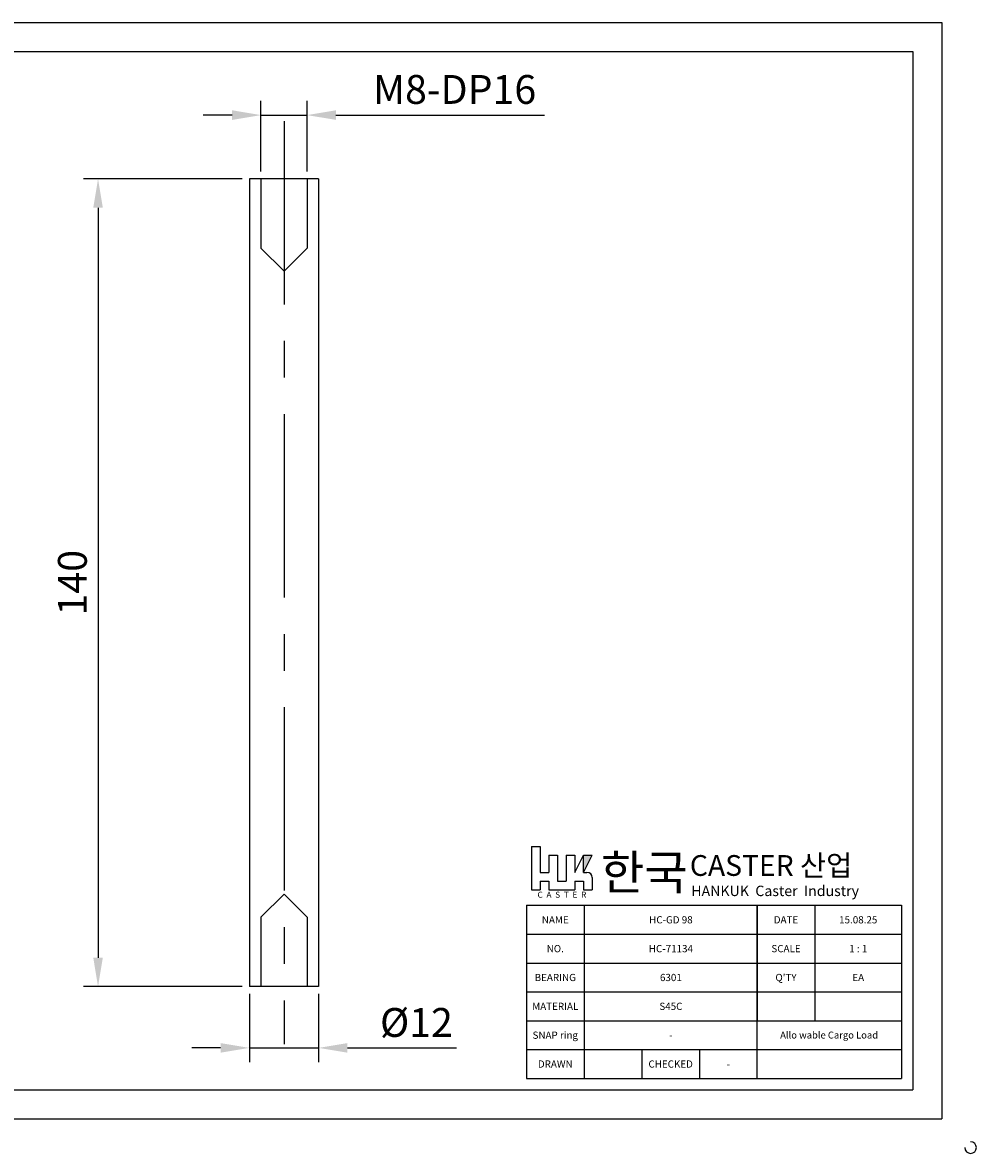
# Model space of a CAD drawing. Units: millimetres. Extents: x 2789 to 3141, y 1497 to 1699.
# Drawn here: x 2976 to 3141, y 1497 to 1693 of the extents above; entities that cross this region are included whole.
import ezdxf

# ---------------------------------------------------------------- set-up
doc = ezdxf.new("R2010")
doc.units = ezdxf.units.MM
doc.linetypes.add('CENTER', pattern=[50.8, 31.75, -6.35, 6.35, -6.35])
doc.styles.get("Standard").update_dxf_attribs({"font": 'arial.ttf'})
doc.dimstyles.new('ISO-25', dxfattribs={"dimtxt": 2.5, "dimasz": 2.5, "dimexe": 1.25, "dimexo": 0.625, "dimtad": 1, "dimtxsty": 'Standard', "dimcen": 2.5, "dimadec": 0, "dimazin": 0, "dimtfac": 1, "dimtmove": 0, "dimatfit": 3, "dimfxl": 1, "dimarcsym": 0})

# ---------------------------------------------------------------- blocks, each defined once
blk = doc.blocks.new('*D15')
at = {"color": 3, "lineweight": -2}
for p, q in [((3013.84, 1665.53), (2986.35, 1665.53)), ((2988.85, 1660.53), (2988.85, 1530.53)), ((3013.84, 1525.53), (2986.35, 1525.53))]:
    blk.add_line(p, q, dxfattribs=at)
at = {"color": 3}
for points in [[(2988.02, 1660.53), (2989.68, 1660.53), (2988.85, 1665.53)], [(2988.02, 1530.53), (2989.68, 1530.53), (2988.85, 1525.53)]]:
    blk.add_solid(points, dxfattribs=at)
at = {"layer": 'Defpoints', "color": 0}
for p in [(3015.09, 1665.53), (2988.85, 1525.53), (3015.09, 1525.53)]:
    blk.add_point(p, dxfattribs=at)
at = {"color": 0, "insert": (2985.05, 1595.53), "char_height": 5, "attachment_point": 5, "rotation": 90}
blk.add_mtext('140', dxfattribs=at)
blk = doc.blocks.new('*D22')
at = {"color": 3, "lineweight": -2}
for p, q in [((3015.09, 1524.28), (3015.09, 1512.4)), ((3027.09, 1524.28), (3027.09, 1512.4)), ((3010.09, 1514.9), (3005.09, 1514.9)), ((3015.09, 1514.9), (3027.09, 1514.9)), ((3032.09, 1514.9), (3050.99, 1514.9))]:
    blk.add_line(p, q, dxfattribs=at)
at = {"color": 3}
for points in [[(3010.09, 1515.73), (3010.09, 1514.07), (3015.09, 1514.9)], [(3032.09, 1515.73), (3032.09, 1514.07), (3027.09, 1514.9)]]:
    blk.add_solid(points, dxfattribs=at)
at = {"layer": 'Defpoints', "color": 0}
for p in [(3015.09, 1525.53), (3027.09, 1525.53), (3027.09, 1514.9)]:
    blk.add_point(p, dxfattribs=at)
at = {"color": 0, "insert": (3044.04, 1518.66), "char_height": 5, "attachment_point": 5}
blk.add_mtext('%%C12', dxfattribs=at)
blk = doc.blocks.new('*D23')
at = {"color": 3, "lineweight": -2}
for p, q in [((3017.09, 1666.78), (3017.09, 1679.08)), ((3025.09, 1666.78), (3025.09, 1679.08)), ((3012.09, 1676.58), (3007.09, 1676.58)), ((3017.09, 1676.58), (3025.09, 1676.58)), ((3030.09, 1676.58), (3066.26, 1676.58))]:
    blk.add_line(p, q, dxfattribs=at)
at = {"color": 3}
for points in [[(3012.09, 1677.42), (3012.09, 1675.75), (3017.09, 1676.58)], [(3030.09, 1677.42), (3030.09, 1675.75), (3025.09, 1676.58)]]:
    blk.add_solid(points, dxfattribs=at)
at = {"layer": 'Defpoints', "color": 0}
for p in [(3025.09, 1676.58), (3017.09, 1665.53), (3025.09, 1665.53)]:
    blk.add_point(p, dxfattribs=at)
at = {"color": 0, "insert": (3050.67, 1680.38), "char_height": 5, "attachment_point": 5}
blk.add_mtext('M8-DP16', dxfattribs=at)

msp = doc.modelspace()

# ---------------------------------------------------------------- hatches: boundary and pattern name
msp.add_hatch(color=1).paths.add_polyline_path([(3074.509, 1548.312), (3073.009, 1548.312), (3073.009, 1545.312)])

# ---------------------------------------------------------------- linework, layer by layer
for p, q in [((2795.109, 1692.612), (3135.109, 1692.612)), ((3135.109, 1692.612), (3135.109, 1502.612)), ((2800.109, 1687.612), (3130.109, 1687.612)), ((3130.109, 1687.612), (3130.109, 1507.612)), ((3015.093, 1665.528), (3015.093, 1525.528)), ((3027.093, 1665.528), (3015.093, 1665.528)), ((3017.093, 1665.528), (3017.093, 1653.528)), ((3025.093, 1665.528), (3025.093, 1653.528)), ((3027.093, 1665.528), (3027.093, 1525.528)), ((3021.093, 1649.528), (3017.093, 1653.528)), ((3021.093, 1649.528), (3025.093, 1653.528)), ((3064.009, 1549.812), (3064.009, 1542.312)), ((3064.009, 1549.812), (3065.509, 1549.812)), ((3065.509, 1549.812), (3065.509, 1545.312)), ((3067.009, 1548.312), (3067.009, 1545.312)), ((3067.009, 1548.312), (3068.509, 1548.312)), ((3068.509, 1548.312), (3068.509, 1543.812)), ((3070.009, 1548.312), (3070.009, 1543.812)), ((3070.009, 1548.312), (3071.509, 1548.312)), ((3071.509, 1548.312), (3071.509, 1545.312)), ((3071.509, 1545.312), (3073.009, 1548.312)), ((3073.009, 1548.312), (3074.509, 1548.312)), ((3073.009, 1545.312), (3074.509, 1548.312)), ((3073.009, 1545.312), (3073.009, 1548.312)), ((3065.509, 1545.312), (3067.009, 1545.312)), ((3073.009, 1545.312), (3073.609, 1545.312)), ((3065.509, 1543.812), (3065.509, 1542.312)), ((3065.509, 1543.812), (3067.009, 1543.812)), ((3067.009, 1543.812), (3067.009, 1542.312)), ((3068.509, 1543.812), (3070.009, 1543.812)), ((3071.509, 1543.812), (3071.509, 1542.312)), ((3071.509, 1543.812), (3073.009, 1543.812)), ((3073.009, 1543.812), (3073.009, 1542.312)), ((3074.509, 1544.412), (3074.509, 1542.312)), ((3021.093, 1541.528), (3017.093, 1537.528)), ((3021.093, 1541.528), (3025.093, 1537.528)), ((3064.009, 1542.312), (3065.509, 1542.312)), ((3067.009, 1542.312), (3068.509, 1542.312)), ((3068.509, 1542.312), (3071.509, 1542.312)), ((3073.009, 1542.312), (3074.509, 1542.312)), ((3063.109, 1539.612), (3103.109, 1539.612)), ((3063.109, 1539.612), (3063.109, 1509.612)), ((3063.109, 1539.612), (3121.909, 1539.612)), ((3073.109, 1539.612), (3073.109, 1509.612)), ((3073.109, 1539.612), (3073.109, 1509.612)), ((3103.109, 1539.612), (3128.109, 1539.612)), ((3103.109, 1539.612), (3103.109, 1519.612)), ((3103.109, 1509.612), (3103.109, 1539.612)), ((3113.109, 1539.612), (3113.109, 1519.612)), ((3128.109, 1539.612), (3128.109, 1509.612)), ((3017.093, 1537.528), (3017.093, 1525.528)), ((3025.093, 1537.528), (3025.093, 1525.528)), ((3063.109, 1534.612), (3103.109, 1534.612)), ((3103.109, 1534.612), (3128.109, 1534.612)), ((3063.109, 1529.612), (3103.109, 1529.612)), ((3103.109, 1529.612), (3128.109, 1529.612)), ((3027.093, 1525.528), (3015.093, 1525.528)), ((3063.109, 1524.612), (3103.109, 1524.612)), ((3103.109, 1524.612), (3128.109, 1524.612)), ((3063.109, 1519.612), (3103.109, 1519.612)), ((3103.109, 1519.612), (3128.109, 1519.612)), ((3128.109, 1516.612), (3128.109, 1509.612)), ((3063.109, 1514.612), (3103.109, 1514.612)), ((3083.109, 1514.612), (3083.109, 1509.612)), ((3093.109, 1514.612), (3093.109, 1509.612)), ((3103.109, 1514.612), (3128.109, 1514.612)), ((3063.109, 1509.612), (3103.109, 1509.612)), ((3103.109, 1509.612), (3128.109, 1509.612)), ((2800.109, 1507.612), (3130.109, 1507.612)), ((2795.109, 1502.612), (3135.109, 1502.612))]:
    msp.add_line(p, q)
at = {"color": 1, "linetype": 'CENTER'}
msp.add_line((3021.093, 1675.528), (3021.093, 1515.528), dxfattribs=at)
for centre, radius, start in [((3073.609, 1544.412), 0.9, 0), ((3140.109, 1497.612), 1, 180)]:
    msp.add_arc(centre, radius, start, 90)

# ---------------------------------------------------------------- texts
at = {"attachment_point": 1}
for s, insert, char_height, width in [('{\\fHYdnkB|b0|i0|c129|p18;한국}', (3076.009, 1548.312), 6, 15.12448), ('{\\fHYtbrB|b0|i0|c129|p18;\\H0.27778x; \\H3.6x;CASTER 산업}', (3091.133, 1548.312), 3.6, 41.95932), ('{\\fHYnamB|b1|i0|c129|p18; HANKUK  Caster  Industry}', (3091.133, 1543.012), 1.8, 41.95932)]:
    msp.add_mtext(s, dxfattribs=dict(at, insert=insert, char_height=char_height, width=width))
for s, width, heights, insert, char_height, attachment_point in [('{\\fMalgun Gothic|b1|i0|c129|p50;\\C1;C}{\\fMalgun Gothic|b1|i0|c129|p50;  }{\\fMalgun Gothic|b1|i0|c129|p50;\\C22;A }{\\fMalgun Gothic|b1|i0|c129|p50; }{\\fMalgun Gothic|b1|i0|c129|p50;\\C2;S }{\\fMalgun Gothic|b1|i0|c129|p50; }{\\fMalgun Gothic|b1|i0|c129|p50;\\C3;T }{\\fMalgun Gothic|b1|i0|c129|p50; }{\\fMalgun Gothic|b1|i0|c129|p50;\\C5;E }{\\fMalgun Gothic|b1|i0|c129|p50; }{\\fMalgun Gothic|b1|i0|c129|p50;\\C196;R}', 35, [0], (3069.259, 1540.927), 1.05, 8), ('NAME', 20, [10], (3068.109, 1537.101), 1.25, 5), ('HC-GD 98', 60, [10], (3088.153, 1537.101), 1.25, 5), ('DATE', 20, [10], (3108.109, 1537.101), 1.25, 5), ('15.08.25', 30, [10], (3120.627, 1537.101), 1.25, 5), ('NO.', 20, [10], (3068.109, 1532.101), 1.25, 5), ('HC-71134', 60, [10], (3088.153, 1532.101), 1.25, 5), ('SCALE', 20, [10], (3108.109, 1532.101), 1.25, 5), ('1 : 1', 30, [10], (3120.627, 1532.101), 1.25, 5), ('BEARING', 20, [10], (3068.109, 1527.101), 1.25, 5), ('6301', 60, [10], (3088.153, 1527.101), 1.25, 5), ("Q'TY", 20, [10], (3108.109, 1527.101), 1.25, 5), ('EA', 30, [10], (3120.627, 1527.101), 1.25, 5), ('MATERIAL', 20, [10], (3068.109, 1522.101), 1.25, 5), ('S45C', 60, [10], (3088.153, 1522.101), 1.25, 5), ('SNAP ring', 20, [10], (3068.109, 1517.101), 1.25, 5), ('Allo wable Cargo Load', 50.0335, [10], (3115.582, 1517.122), 1.2, 5), ('-', 60, [10], (3088.153, 1517.101), 1.25, 5), ('DRAWN', 20, [10], (3068.109, 1512.101), 1.25, 5), ('CHECKED', 20, [10], (3088.109, 1512.101), 1.25, 5), ('-', 20, [10], (3098.109, 1512.101), 1.25, 5)]:
    msp.add_mtext_dynamic_manual_height_columns(s, width=width, gutter_width=12.5, heights=heights, dxfattribs=dict(insert=insert, char_height=char_height, attachment_point=attachment_point))

# ---------------------------------------------------------------- dimensions: what is measured, and where the dimension line sits
for base, p1, p2, text, picture, middle in [((3025.093, 1676.582), (3017.093, 1665.528), (3025.093, 1665.528), 'M8-DP16', '*D23', (3050.675, 1680.385)), ((3027.093, 1514.901), (3015.093, 1525.528), (3027.093, 1525.528), '%%C12', '*D22', (3044.044, 1518.661))]:
    dim = msp.add_linear_dim(base=base, p1=p1, p2=p2, text=text, dimstyle='ISO-25', override={"dimscale": 2, "dimclrd": 3, "dimclre": 3})
    dim.commit()
    dim.dimension.update_dxf_attribs({"geometry": picture, "text_midpoint": middle})
dim = msp.add_linear_dim(base=(2988.849, 1525.528), p1=(3015.093, 1665.528), p2=(3015.093, 1525.528), angle=90, dimstyle='ISO-25', override={"dimscale": 2, "dimclrd": 3, "dimclre": 3})
dim.commit()
dim.dimension.update_dxf_attribs({"geometry": '*D15', "text_midpoint": (2985.046, 1595.528)})

doc.saveas('drawing.dxf')
